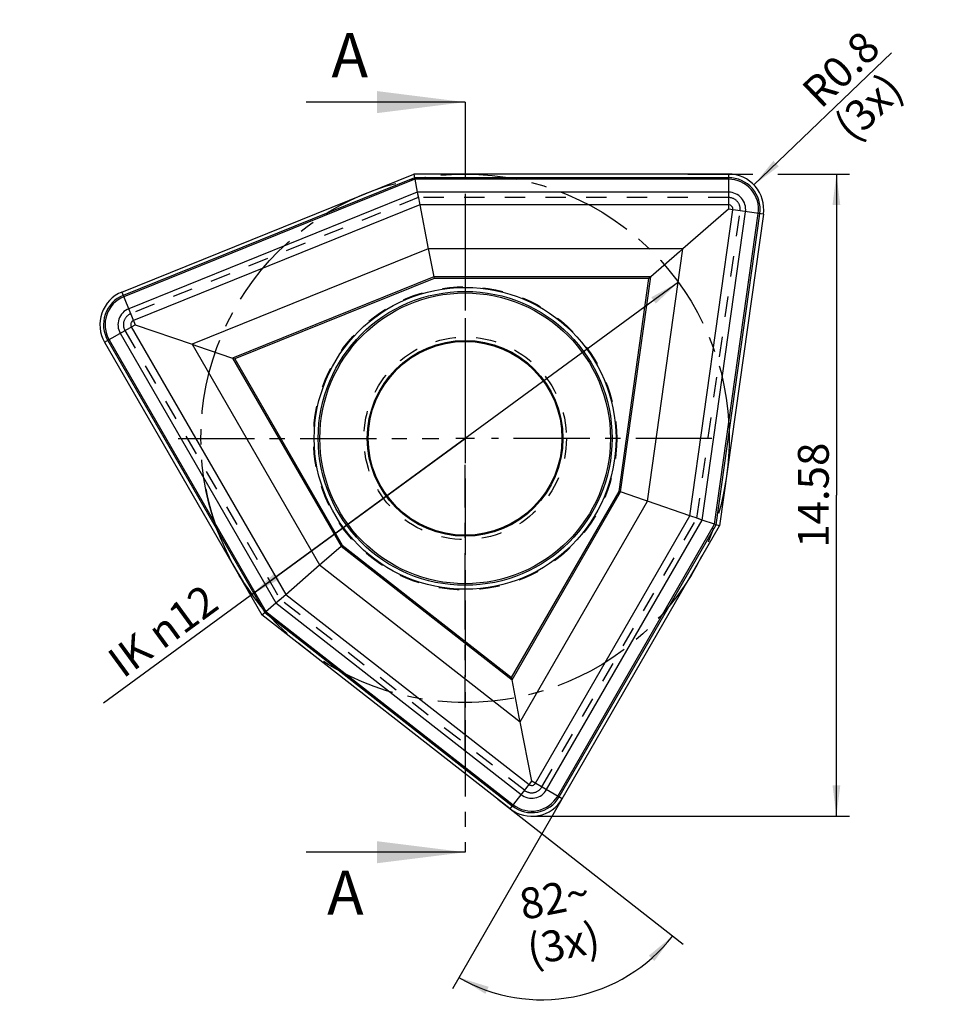
# Model space of a CAD drawing. Units: millimetres. Extents: x 0 to 420, y 0 to 297.
# Drawn here: x 173 to 280, y 85 to 197 of the extents above; entities that cross this region are included whole.
import ezdxf

# ---------------------------------------------------------------- set-up
doc = ezdxf.new("R2010")
doc.units = ezdxf.units.MM
doc.header["$LTSCALE"] = 23.1
doc.linetypes.add('CENTER', pattern=[0.6, 0.375, -0.075, 0.075, -0.075])
doc.linetypes.add('HIDDEN', pattern=[0.2, 0.1, -0.1])
doc.layers.get('0').update_dxf_attribs({"linetype": 'CONTINUOUS'})
for name, color, linetype in [('607104274-000-00-ED1_DIM', 7, 'CONTINUOUS'), ('607104274-000-00-ED1_HATCH', 7, 'CONTINUOUS'), ('607104274-000_AXIS', 7, 'CONTINUOUS'), ('607104274-000_CL', 7, 'CONTINUOUS'), ('607104274-000_HL', 7, 'CONTINUOUS'), ('COLLECTION12', 7, 'CONTINUOUS'), ('INSERT_DESIGN', 7, 'CONTINUOUS')]:
    doc.layers.add(name, color=color, linetype=linetype)
doc.styles.get("Standard").update_dxf_attribs({"font": 'TXT.SHX', "width": 0.7})
doc.dimstyles.new('DIMSTYLE_2', dxfattribs={"dimtxt": 3.5, "dimasz": 3.5, "dimexe": 1.5, "dimexo": 0, "dimtad": 1, "dimdec": 3, "dimlfac": 0.2, "dimdsep": 46, "dimtxsty": 'STANDARD', "dimblk": '_FILLED', "dimblk1": '_FILLED', "dimblk2": '_FILLED', "dimcen": 0.09, "dimclrt": 2, "dimadec": 3, "dimazin": 2, "dimtp": 0.05, "dimtm": 0.05, "dimtfac": 1, "dimtdec": 3, "dimtofl": 0, "dimtmove": 0, "dimatfit": 3, "dimldrblk": '_FILLED', "dimfxl": 1, "dimtolj": 1, "dimarcsym": 0})
doc.dimstyles.new('DIMSTYLE_3', dxfattribs={"dimtxt": 3.5, "dimasz": 3.5, "dimexe": 1.5, "dimexo": 0, "dimgap": 0.875, "dimtad": 1, "dimdec": 3, "dimlfac": 0.2, "dimdsep": 46, "dimtxsty": 'STANDARD', "dimblk": '_FILLED', "dimblk1": '_FILLED', "dimblk2": '_FILLED', "dimcen": 0.09, "dimclrt": 2, "dimadec": 3, "dimazin": 2, "dimtp": 0.1, "dimtm": 0.1, "dimtfac": 1, "dimtdec": 3, "dimtofl": 0, "dimtmove": 0, "dimatfit": 3, "dimldrblk": '_FILLED', "dimfxl": 1, "dimtolj": 1, "dimarcsym": 0})
doc.dimstyles.new('DIMSTYLE_4', dxfattribs={"dimtxt": 3.5, "dimasz": 3.5, "dimexe": 1.5, "dimexo": 0, "dimgap": 3.5, "dimtad": 1, "dimdec": 1, "dimlfac": 0.2, "dimdsep": 46, "dimtxsty": 'STANDARD', "dimblk": '_FILLED', "dimblk1": '_FILLED', "dimblk2": '_FILLED', "dimcen": 0.09, "dimclrt": 2, "dimadec": 1, "dimazin": 2, "dimtp": 0.1, "dimtm": 0.1, "dimtfac": 1, "dimtdec": 1, "dimtofl": 0, "dimtmove": 0, "dimatfit": 3, "dimldrblk": '_FILLED', "dimfxl": 1, "dimtolj": 1, "dimarcsym": 0})
doc.dimstyles.new('DIMSTYLE_6', dxfattribs={"dimtxt": 3.5, "dimasz": 3.5, "dimexe": 1.5, "dimexo": 0, "dimtad": 1, "dimdec": 3, "dimlfac": 0.2, "dimdsep": 46, "dimtxsty": 'STANDARD', "dimblk": '_FILLED', "dimblk1": '_FILLED', "dimblk2": '_FILLED', "dimcen": 0.09, "dimclrt": 2, "dimadec": 3, "dimazin": 2, "dimtp": 0.1, "dimtm": 0.1, "dimtfac": 1, "dimtdec": 3, "dimtmove": 0, "dimatfit": 2, "dimldrblk": '_FILLED', "dimfxl": 1, "dimtolj": 1, "dimarcsym": 0})
doc.dimstyles.get("Standard").update_dxf_attribs({"dimtxt": 3.5, "dimasz": 3.5, "dimexe": 1.5, "dimexo": 0, "dimtad": 1, "dimdec": 3, "dimdsep": 46, "dimtxsty": 'STANDARD', "dimblk": '_FILLED', "dimblk1": '_FILLED', "dimblk2": '_FILLED', "dimcen": 0.09, "dimclrt": 2, "dimadec": 3, "dimazin": 2, "dimtol": 1, "dimtp": 0.005, "dimtm": 0.005, "dimtfac": 1, "dimtdec": 3, "dimtofl": 0, "dimtmove": 0, "dimatfit": 3, "dimldrblk": '_FILLED', "dimfxl": 1, "dimtolj": 1, "dimarcsym": 0})

# ---------------------------------------------------------------- blocks, each defined once
blk = doc.blocks.new('_FILLED')
at = {"color": 0, "linetype": 'BYBLOCK'}
blk.add_solid([(0, 0), (-1, 0.125), (-1, -0.125)], dxfattribs=at)
blk = doc.blocks.new('*D1')
at = {"layer": '607104274-000-00-ED1_DIM', "color": 3, "linetype": 'CONTINUOUS'}
blk.add_line((256.82, 178.2), (272.43, 193.19), dxfattribs=at)
at = {"layer": '607104274-000-00-ED1_DIM', "color": 3, "linetype": 'CONTINUOUS', "xscale": 3.5, "yscale": 3.5, "zscale": 3.5, "rotation": 223.8506748563}
blk.add_blockref('_FILLED', (256.82, 178.2), dxfattribs=at)
at = {"layer": '607104274-000-00-ED1_DIM', "color": 2, "linetype": 'CONTINUOUS', "insert": (262, 189.25), "char_height": 3.5, "width": 15.375, "attachment_point": 1, "rotation": 43.8507, "line_spacing_factor": 0.9}
blk.add_mtext('R0.8\\P(3x)', dxfattribs=at)
blk = doc.blocks.new('*D2')
at = {"layer": '607104274-000-00-ED1_DIM', "color": 3, "linetype": 'CONTINUOUS'}
for p, q in [((249.3, 179.43), (256.69, 179.43)), ((259.55, 179.43), (267.69, 179.43)), ((266.19, 179.43), (266.19, 142.98)), ((266.19, 106.53), (266.19, 142.98)), ((231.59, 106.53), (267.69, 106.53))]:
    blk.add_line(p, q, dxfattribs=at)
at = {"layer": '607104274-000-00-ED1_DIM', "color": 3, "linetype": 'CONTINUOUS', "xscale": 3.5, "yscale": 3.5, "zscale": 3.5}
for p, rotation in [((266.19, 179.43), 90), ((266.19, 106.53), 270)]:
    blk.add_blockref('_FILLED', p, dxfattribs=dict(at, rotation=rotation))
at = {"layer": '607104274-000-00-ED1_DIM', "color": 2, "linetype": 'CONTINUOUS', "insert": (261.82, 142.98), "char_height": 3.5, "width": 18, "attachment_point": 2, "rotation": 90, "line_spacing_factor": 0.9}
blk.add_mtext('14.58', dxfattribs=at)
blk = doc.blocks.new('*D3')
at = {"layer": '607104274-000-00-ED1_DIM', "color": 3, "linetype": 'CONTINUOUS'}
for p, q in [((236.16, 110.44), (222.59, 86.93)), ((227.73, 108.47), (248.78, 92.02))]:
    blk.add_line(p, q, dxfattribs=at)
for start, end in [(281, 322), (240, 281)]:
    blk.add_arc((232.75, 104.54), 18.84, start, end, dxfattribs=at)
for points in [[(245.52, 90.1), (247.6, 92.95), (244.88, 90.7)], [(226.7, 87.17), (223.34, 88.23), (226.33, 86.37)]]:
    blk.add_solid(points, dxfattribs=at)
at = {"layer": '607104274-000-00-ED1_DIM', "color": 2, "linetype": 'CONTINUOUS', "insert": (233.84, 98.94), "char_height": 3.5, "width": 12, "attachment_point": 2, "rotation": 11, "line_spacing_factor": 0.9}
blk.add_mtext('82\\fgdt;{\\fgdt;~}\\P\\fTXT.SHX;(3x)', dxfattribs=at)
blk = doc.blocks.new('*D6')
at = {"layer": '607104274-000-00-ED1_DIM', "color": 3, "linetype": 'CONTINUOUS'}
for p, q in [((248.24, 167.15), (224.03, 149.43)), ((224.03, 149.43), (182.96, 119.38)), ((199.82, 131.72), (224.03, 149.43))]:
    blk.add_line(p, q, dxfattribs=at)
at = {"layer": '607104274-000-00-ED1_DIM', "color": 3, "linetype": 'CONTINUOUS', "xscale": 3.5, "yscale": 3.5, "zscale": 3.5}
for p, rotation in [((248.24, 167.15), 36.1910699046), ((199.82, 131.72), 216.1910699046)]:
    blk.add_blockref('_FILLED', p, dxfattribs=dict(at, rotation=rotation))
at = {"layer": '607104274-000-00-ED1_DIM', "color": 2, "linetype": 'CONTINUOUS', "insert": (194.23, 133.05), "char_height": 3.5, "width": 25.75, "attachment_point": 3, "rotation": 36.1911, "line_spacing_factor": 0.9}
blk.add_mtext('IK \\fgdt;{\\fgdt;n}\\fTXT.SHX;12', dxfattribs=at)
blk = doc.blocks.new('HATCHING_BL1', base_point=(215.01, 145.39))
at = {"layer": '607104274-000-00-ED1_HATCH', "color": 7, "linetype": 'CENTER'}
for p, q in [((224.03, 187.6), (224.03, 172.6)), ((224.03, 117.45), (224.03, 102.45))]:
    blk.add_line(p, q, dxfattribs=at)
at = {"layer": '607104274-000-00-ED1_HATCH', "color": 9, "linetype": 'CENTER'}
blk.add_line((224.03, 172.6), (224.03, 117.45), dxfattribs=at)
at = {"layer": '607104274-000-00-ED1_HATCH', "color": 7, "linetype": 'CONTINUOUS', "char_height": 5, "width": 6.4286, "attachment_point": 1, "line_spacing_factor": 0.9}
for insert in [(208.86, 195.43), (208.36, 100.35)]:
    blk.add_mtext('A', dxfattribs=dict(at, insert=insert))
at = {"layer": '607104274-000-00-ED1_HATCH', "color": 7, "linetype": 'CONTINUOUS'}
for points in [[(224.03, 187.6), (205.99, 187.6)], [(224.03, 102.45), (205.99, 102.45)]]:
    blk.add_leader(points, dimstyle='STANDARD', override={"dimasz": 10, "dimtad": 0}, dxfattribs=at)

msp = doc.modelspace()

# ---------------------------------------------------------------- linework, layer by layer
at = {"layer": '607104274-000_AXIS', "color": 3, "linetype": 'CENTER'}
for p, q in [((224.029, 176.9374), (224.029, 152.4318)), ((191.4343, 149.4313), (221.0285, 149.4313)), ((252.0588, 149.4313), (227.0295, 149.4313)), ((224.029, 113.8686), (224.029, 146.4308))]:
    msp.add_line(p, q, dxfattribs=at)
at = {"layer": '607104274-000_AXIS', "color": 1, "linetype": 'CONTINUOUS'}
for p, q in [((224.029, 150.4813), (224.029, 148.3813)), ((225.079, 149.4313), (222.979, 149.4313))]:
    msp.add_line(p, q, dxfattribs=at)
at = {"layer": '607104274-000_CL', "color": 7, "linetype": 'CONTINUOUS'}
for p, q in [((185.0591, 166.0424), (218.1976, 179.4312)), ((218.1976, 179.4312), (218.2774, 179.0206)), ((253.9386, 179.4312), (218.1976, 179.4312)), ((218.2774, 179.0206), (218.2876, 178.9683)), ((218.2876, 178.9683), (218.3118, 178.8436)), ((218.3118, 178.8436), (218.5962, 177.3807)), ((218.5962, 177.3807), (218.6871, 176.9129)), ((218.6871, 176.9129), (218.8779, 175.9313)), ((218.8779, 175.9313), (186.3702, 162.7974)), ((218.8779, 175.9313), (219.8487, 170.9368)), ((253.9386, 175.9313), (218.8779, 175.9313)), ((253.9386, 175.4313), (248.7682, 170.9368)), ((249.5542, 140.6423), (254.4337, 175.3617)), ((257.8995, 174.8746), (252.9253, 139.4815)), ((219.8487, 170.9368), (219.9165, 170.5882)), ((219.9165, 170.5882), (220.4663, 167.7597)), ((248.3672, 170.5882), (245.1134, 167.7597)), ((248.7682, 170.9368), (248.3672, 170.5882)), ((220.4663, 167.7597), (220.501, 167.5813)), ((245.1134, 167.7597), (244.9082, 167.5813)), ((220.501, 167.5813), (197.871, 158.4382)), ((244.9082, 167.5813), (220.501, 167.5813)), ((241.5113, 143.4116), (244.9082, 167.5813)), ((186.1245, 162.0838), (203.6548, 131.7203)), ((186.5575, 162.3338), (193.0351, 160.1034)), ((183.0935, 160.3338), (200.964, 129.3812)), ((193.0351, 160.1034), (193.5375, 159.9304)), ((193.5375, 159.9304), (197.6139, 158.5268)), ((197.6139, 158.5268), (197.871, 158.4382)), ((197.871, 158.4382), (210.0746, 137.301)), ((229.3077, 122.2744), (241.5113, 143.4116)), ((241.6832, 143.3525), (241.5113, 143.4116)), ((244.4076, 142.4144), (241.6832, 143.3525)), ((244.7434, 142.2988), (244.4076, 142.4144)), ((249.5542, 140.6423), (244.7434, 142.2988)), ((232.0239, 110.2788), (249.5542, 140.6423)), ((250.4997, 140.3167), (249.5542, 140.6423)), ((250.9503, 140.1616), (250.4997, 140.3167)), ((252.3593, 139.6764), (250.9503, 140.1616)), ((235.0548, 108.5289), (252.9253, 139.4815)), ((252.4795, 139.635), (252.3593, 139.6764)), ((252.5299, 139.6177), (252.4795, 139.635)), ((252.9253, 139.4815), (252.5299, 139.6177)), ((207.7628, 135.2914), (209.9374, 137.1817)), ((209.9374, 137.1817), (210.0746, 137.301)), ((210.0746, 137.301), (229.3077, 122.2744)), ((207.4948, 135.0584), (207.7628, 135.2914)), ((203.6548, 131.7203), (207.4948, 135.0584)), ((202.5405, 130.7516), (202.9002, 131.0643)), ((202.9002, 131.0643), (203.6548, 131.7203)), ((203.6548, 131.7203), (231.283, 110.1348)), ((200.964, 129.3812), (201.2797, 129.6556)), ((201.2797, 129.6556), (201.3199, 129.6906)), ((201.3199, 129.6906), (201.4158, 129.7739)), ((201.4158, 129.7739), (202.5405, 130.7516)), ((229.1283, 107.3769), (200.964, 129.3812)), ((229.3596, 122.0074), (229.3077, 122.2744)), ((230.1823, 117.7754), (229.3596, 122.0074)), ((230.2837, 117.2538), (230.1823, 117.7754)), ((231.5908, 110.5288), (230.2837, 117.2538))]:
    msp.add_line(p, q, dxfattribs=at)
at = {"layer": '607104274-000_CL', "color": 9, "linetype": 'CONTINUOUS'}
for p, q in [((218.2774, 179.0206), (185.2129, 165.6617)), ((218.3118, 178.8436), (185.2793, 165.4976)), ((253.9386, 179.0206), (218.2774, 179.0206)), ((253.9386, 178.8436), (218.3118, 178.8436)), ((253.9386, 179.4312), (253.9386, 175.4313)), ((218.5962, 177.3807), (185.8273, 164.1412)), ((253.9386, 177.3807), (218.5962, 177.3807)), ((250.9503, 140.1616), (255.869, 175.16)), ((252.3593, 139.6764), (257.3176, 174.9564)), ((252.5299, 139.6177), (257.493, 174.9318)), ((257.8995, 174.8746), (253.9386, 175.4313)), ((219.8487, 170.9368), (193.0351, 160.1034)), ((248.7682, 170.9368), (219.8487, 170.9368)), ((244.7434, 142.2988), (248.7682, 170.9368)), ((220.4663, 167.7597), (197.6139, 158.5268)), ((245.1134, 167.7597), (220.4663, 167.7597)), ((241.6832, 143.3525), (245.1134, 167.7597)), ((185.0591, 166.0424), (186.5575, 162.3338)), ((183.0935, 160.3338), (186.5575, 162.3338)), ((184.8693, 161.3591), (202.5405, 130.7516)), ((183.4491, 160.5391), (201.2797, 129.6556)), ((183.6024, 160.6276), (201.4158, 129.7739)), ((193.0351, 160.1034), (207.4948, 135.0584)), ((197.6139, 158.5268), (209.9374, 137.1817)), ((229.3596, 122.0074), (241.6832, 143.3525)), ((230.2837, 117.2538), (244.7434, 142.2988)), ((233.2791, 109.5541), (250.9503, 140.1616)), ((234.546, 108.8227), (252.3593, 139.6764)), ((234.6993, 108.7342), (252.5299, 139.6177)), ((209.9374, 137.1817), (229.3596, 122.0074)), ((207.4948, 135.0584), (230.2837, 117.2538)), ((201.2797, 129.6556), (229.381, 107.7004)), ((201.4158, 129.7739), (229.49, 107.8399)), ((202.5405, 130.7516), (230.3907, 108.9927)), ((229.1283, 107.3769), (231.5908, 110.5288)), ((235.0548, 108.5289), (231.5908, 110.5288))]:
    msp.add_line(p, q, dxfattribs=at)
at = {"layer": '607104274-000_CL', "color": 7, "linetype": 'CONTINUOUS'}
for radius in [17.1351, 16.6851, 16.5, 11]:
    msp.add_circle((224.029, 149.4313), radius, dxfattribs=at)
at = {"layer": '607104274-000_CL', "color": 9, "linetype": 'CONTINUOUS'}
msp.add_circle((224.029, 149.4313), 11.1083, dxfattribs=at)
at = {"layer": '607104274-000_CL', "color": 7, "linetype": 'CONTINUOUS'}
for centre, radius, start, end in [((253.9386, 175.4313), 4, 352, 90), ((253.9386, 175.4313), 0.5, 352, 90), ((186.5575, 162.3338), 4, 112, 210), ((186.5575, 162.3338), 0.5, 112, 210), ((231.5908, 110.5288), 0.5, 232, 330), ((231.5908, 110.5288), 4, 232, 330)]:
    msp.add_arc(centre, radius, start, end, dxfattribs=at)
at = {"layer": '607104274-000_CL', "color": 9, "linetype": 'CONTINUOUS'}
for centre, radius, start, end in [((253.9386, 175.4313), 3.5893, 352, 90), ((253.9386, 175.4313), 3.4123, 352, 90), ((253.9386, 175.4313), 1.9494, 352, 90), ((186.5575, 162.3338), 3.5893, 112, 210), ((186.5575, 162.3338), 3.4123, 112, 210), ((186.5575, 162.3338), 1.9494, 112, 210), ((231.5908, 110.5288), 1.9494, 232, 330), ((231.5908, 110.5288), 3.5893, 232, 330), ((231.5908, 110.5288), 3.4123, 232, 330)]:
    msp.add_arc(centre, radius, start, end, dxfattribs=at)
at = {"layer": '607104274-000_HL', "color": 6, "linetype": 'HIDDEN'}
for p, q in [((218.2774, 179.0206), (218.3118, 178.8436)), ((218.7156, 176.7663), (186.0572, 163.5714)), ((218.5962, 177.3807), (218.7156, 176.7663)), ((253.9388, 176.7663), (218.7156, 176.7663)), ((250.3584, 140.3653), (255.2606, 175.2458)), ((185.4013, 161.6665), (203.0129, 131.1623)), ((232.7468, 109.8611), (250.3584, 140.3653)), ((250.9503, 140.1616), (250.3584, 140.3653)), ((252.5299, 139.6177), (252.3593, 139.6764)), ((202.5405, 130.7516), (203.0129, 131.1623)), ((230.7692, 109.4767), (203.0129, 131.1623)), ((201.2797, 129.6556), (201.4158, 129.7739))]:
    msp.add_line(p, q, dxfattribs=at)
for radius in [17.215, 11.5]:
    msp.add_circle((224.029, 149.4313), radius, dxfattribs=at)
for centre, start, end in [((253.9388, 175.4316), 352, 90), ((186.5572, 162.3339), 112, 210), ((231.5909, 110.5285), 232, 330)]:
    msp.add_arc(centre, 1.3347, start, end, dxfattribs=at)
at = {"layer": 'COLLECTION12', "color": 3, "linetype": 'CONTINUOUS'}
msp.add_arc((224.029, 149.4313), 29.9999, 191, 216.19107, dxfattribs=at)
at = {"layer": 'INSERT_DESIGN', "color": 3, "linetype": 'CENTER'}
msp.add_circle((224.029, 149.4313), 29.9999, dxfattribs=at)

# ---------------------------------------------------------------- block references
msp.add_blockref('HATCHING_BL1', (215.0081, 145.3877))

# ---------------------------------------------------------------- dimensions: what is measured, and where the dimension line sits
at = {"layer": '607104274-000-00-ED1_DIM', "color": 3, "linetype": 'CONTINUOUS'}
dim = msp.add_radius_dim(center=(253.9386, 175.4313), mpoint=(256.8231, 178.2024), text='R<>\\P(3x)', dimstyle='DIMSTYLE_2', override={"dimpost": '<>'}, dxfattribs=at)
dim.commit()
dim.dimension.update_dxf_attribs({"geometry": '*D1', "text_midpoint": (268.2222, 189.3258), "dimtype": 164})
dim = msp.add_linear_dim(base=(266.1927, 106.5289), p1=(249.2998, 179.4312), p2=(231.5908, 106.5289), angle=270, dimstyle='DIMSTYLE_3', dxfattribs=at)
dim.commit()
dim.dimension.update_dxf_attribs({"geometry": '*D2', "text_midpoint": (266.1927, 142.48), "dimtype": 160})
dim = msp.add_diameter_dim_2p(p1=(199.8175, 131.717), p2=(248.2404, 167.1456), text='IK %%c<>', dimstyle='DIMSTYLE_6', override={"dimpost": '<>'}, dxfattribs=at)
dim.commit()
dim.dimension.update_dxf_attribs({"geometry": '*D6', "text_midpoint": (188.3373, 126.5701), "dimtype": 163})
dim = msp.add_angular_dim_2l(base=(236.3486, 86.0521), line1=((236.2525, 110.6034), (236.1583, 110.4402)), line2=((227.5824, 108.5847), (227.7309, 108.4687)), text='<>\\P(3x)', dimstyle='DIMSTYLE_4', dxfattribs=at)
dim.commit()
dim.dimension.update_dxf_attribs({"geometry": '*D3', "text_midpoint": (236.4164, 86.0654), "dimtype": 162})

doc.saveas('drawing.dxf')
